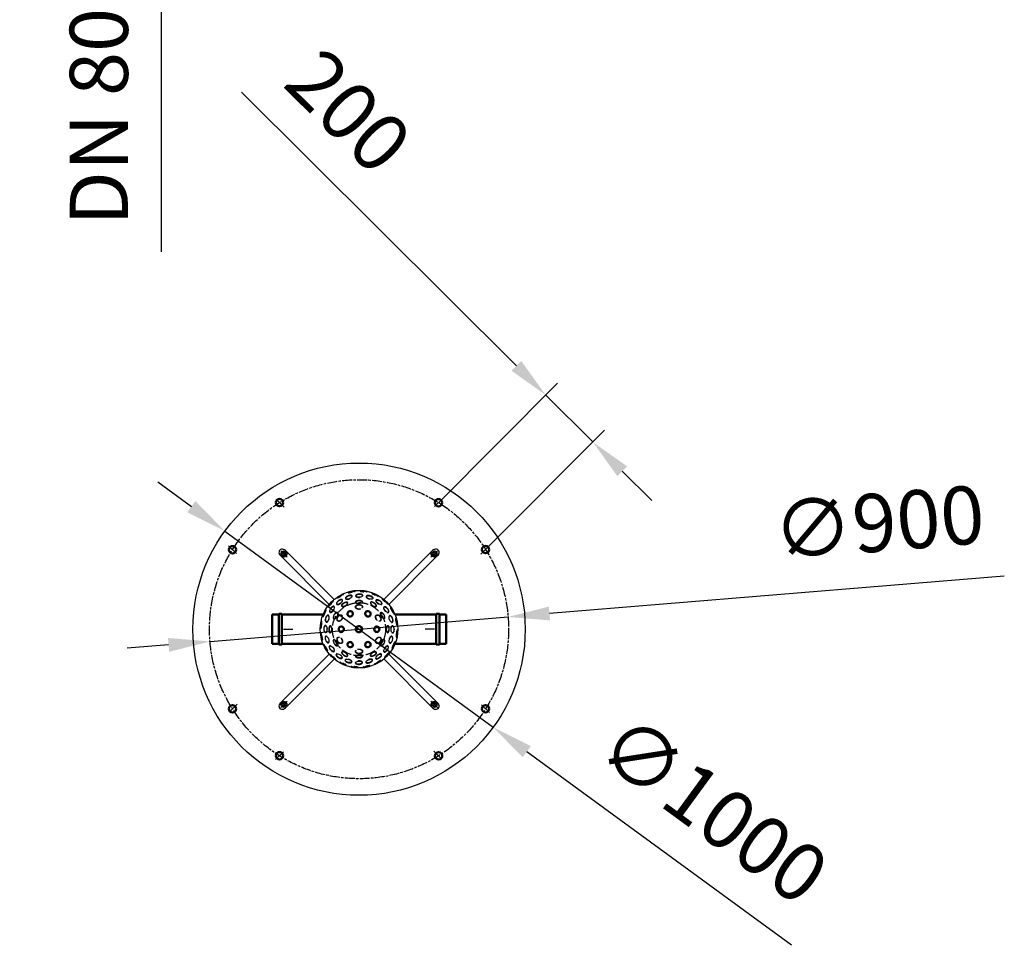
# Model space of a CAD drawing. Units: millimetres. Extents: x -5814 to -879, y -1080 to 4744.
# Drawn here: x -3842 to -879, y -1080 to 1705 of the extents above; entities that cross this region are included whole.
import ezdxf

# ---------------------------------------------------------------- set-up
doc = ezdxf.new("R2010")
doc.units = ezdxf.units.MM
doc.header["$LTSCALE"] = 5
for name, pattern in [('AM_ISO02W050', [7.5, 6, -1.5]), ('AM_ISO08W050', [18, 12, -1.5, 3, -1.5]), ('AM_ISO08W050x2', [9, 6, -0.75, 1.5, -0.75])]:
    doc.linetypes.add(name, pattern=pattern)
doc.layers.get('0').update_dxf_attribs({"linetype": 'CONTINUOUS'})
doc.layers.get('Defpoints').update_dxf_attribs({"linetype": 'CONTINUOUS'})
doc.layers.add('60', color=7, linetype='CONTINUOUS')
for name, color, linetype, lineweight in [('AM_0', 7, 'CONTINUOUS', 50), ('AM_2 ( Kontur 0.25)', 5, 'CONTINUOUS', 25), ('AM_3 ( Verdeckt )', 6, 'AM_ISO02W050', 25), ('AM_5 ( Bemassung)', 3, 'CONTINUOUS', 25), ('AM_7 (Mittellinie)', 4, 'AM_ISO08W050', 25)]:
    doc.layers.add(name, color=color, linetype=linetype, lineweight=lineweight)
doc.styles.get("Standard").update_dxf_attribs({"font": 'arial.ttf'})
doc.dimstyles.new('BENUTZERDEFINIERTE NORM$0', dxfattribs={"dimtxt": 3.5, "dimasz": 2.5, "dimexe": 1, "dimexo": 0, "dimgap": 1.5, "dimtad": 1, "dimdsep": 46, "dimtxsty": 'Standard', "dimcen": 0, "dimclrd": 256, "dimclre": 256, "dimclrt": 6, "dimadec": 0, "dimazin": 2, "dimtp": 0.1, "dimtm": 0.1, "dimtfac": 0.71, "dimtmove": 0, "dimatfit": 3, "dimfxl": 1, "dimlwd": -1, "dimlwe": -1, "dimarcsym": 0})
doc.dimstyles.new('BENUTZERDEFINIERTE NORM$3', dxfattribs={"dimtxt": 3.5, "dimasz": 2.5, "dimexe": 1, "dimexo": 0, "dimgap": 1.5, "dimtad": 1, "dimtoh": 1, "dimdsep": 46, "dimtxsty": 'Standard', "dimcen": 0, "dimclrd": 256, "dimclre": 256, "dimclrt": 6, "dimadec": 0, "dimazin": 2, "dimtp": 0.1, "dimtm": 0.1, "dimtfac": 0.71, "dimtofl": 0, "dimtmove": 0, "dimatfit": 0, "dimfxl": 1, "dimlwd": -1, "dimlwe": -1, "dimarcsym": 0})

# ---------------------------------------------------------------- blocks, each defined once
blk = doc.blocks.new('*D1')
at = {"layer": 'AM_5 ( Bemassung)', "transparency": 16777216}
for p, q in [((-2347.8, 663.8), (-3174.9, 1487.7)), ((-2581.9, 251.7), (-2224, 611.1)), ((-2117.6, 434.5), (-2259.3, 575.6)), ((-2440.2, 110.6), (-2082.3, 469.9)), ((-2029, 346.3), (-1940.5, 258.1))]:
    blk.add_line(p, q, dxfattribs=at)
for points in [[(-2333.1, 678.6), (-2362.6, 649.1), (-2259.3, 575.6)], [(-2014.3, 361), (-2043.7, 331.5), (-2117.6, 434.5)]]:
    blk.add_solid(points, dxfattribs=at)
at = {"layer": 'Defpoints', "color": 0, "transparency": 16777216}
for p in [(-2117.6, 434.5), (-2581.9, 251.7), (-2440.2, 110.6)]:
    blk.add_point(p, dxfattribs=at)
at = {"layer": 'AM_5 ( Bemassung)', "color": 6, "transparency": 16777216, "insert": (-2868, 1413.9), "char_height": 175, "attachment_point": 5, "rotation": 315.1129}
blk.add_mtext('200', dxfattribs=at)
blk = doc.blocks.new('*U13')
for p, q in [((-149.9, -135.5), (-3.1, 11.3)), ((-134.9, -150.6), (12, -3.7))]:
    blk.add_line(p, q)
blk.add_ellipse((4.5, 3.8), major_axis=(9.19, 9.19), ratio=0.819152, start_param=4.712389, end_param=7.853982)
at = {"layer": 'AM_0'}
for centre, radius in [((14.7, 155.4), 11), ((2.9, 2.2), 6), ((156.4, 14.3), 11)]:
    blk.add_circle(centre, radius, dxfattribs=at)
at = {"layer": 'AM_3 ( Verdeckt )', "extrusion": (0, 0, -1)}
blk.add_ellipse((4.5, 3.8), major_axis=(-9.19, -9.19), ratio=0.819152, start_param=4.712389, end_param=7.853982, dxfattribs=at)
at = {"layer": 'AM_7 (Mittellinie)'}
for p, q in [((26.4, 167.1), (3, 143.7)), ((11.2, 10.5), (-8.1, -8.8)), ((166.4, 24.3), (142.2, 0.1))]:
    blk.add_line(p, q, dxfattribs=at)
blk = doc.blocks.new('*U14')
at = {"layer": '60', "color": 0, "linetype": 'ByBlock', "lineweight": -2, "transparency": 16777216}
for p, rotation in [((-3046.4, -3151.1), 90), ((-3045.7, -3601), 180), ((-2595.9, -3600.3), 270)]:
    blk.add_blockref('*U13', p, dxfattribs=dict(at, rotation=rotation))
blk.add_blockref('*U13', (-2596.6, -3150.4), dxfattribs=at)
blk = doc.blocks.new('*U15')
for centre, major_axis, ratio in [((2.3, 13.1), (-5, 8.66), 0.064982), ((-1.8, -12.3), (-3.5, 9.37), 0.451624)]:
    blk.add_ellipse(centre, major_axis=major_axis, ratio=ratio)
at = {"layer": 'AM_2 ( Kontur 0.25)'}
for points, knots in [([(6, 4.8), (6, 4.7), (6.1, 4.6), (6.3, 4.4), (6.4, 4.3), (6.5, 4.1), (6.6, 4), (6.7, 3.9), (6.8, 3.9), (6.9, 3.8), (7, 3.8), (7.1, 3.8), (7.2, 3.7), (7.4, 3.7), (7.5, 3.8), (7.8, 3.9), (7.8, 4), (8, 4.2), (8, 4.2), (8, 4.4), (8, 4.4), (8, 4.6), (8, 4.7), (8, 4.8), (8, 4.9), (7.9, 5.1), (7.9, 5.2), (7.8, 5.5), (7.7, 5.7), (7.4, 6.4), (7.1, 7), (6.4, 8.4), (6, 9.2), (5.1, 10.9), (4.6, 11.8), (3.2, 14.2), (2.3, 15.8), (0.8, 18.2), (0.2, 19.1), (-0.7, 20.5), (-1, 20.9), (-1.5, 21.5), (-1.6, 21.7), (-1.8, 22), (-1.9, 22.1), (-2, 22.2), (-2.1, 22.3), (-2.2, 22.3), (-2.3, 22.4), (-2.4, 22.4), (-2.5, 22.5), (-2.7, 22.5), (-2.8, 22.5), (-2.9, 22.4), (-3, 22.4), (-3, 22.4), (-3.2, 22.3), (-3.2, 22.2), (-3.3, 22.1), (-3.4, 22), (-3.4, 21.9), (-3.4, 21.8), (-3.4, 21.7), (-3.4, 21.6), (-3.4, 21.5), (-3.4, 21.4), (-3.4, 21.2), (-3.3, 21.1), (-3.2, 20.8), (-3.1, 20.6), (-2.9, 20), (-2.6, 19.4), (-2, 18.2), (-1.6, 17.5), (-0.5, 15.3), (0.5, 13.6), (1.5, 11.8), (1.6, 11.6), (1.7, 11.4)], [2.676176, 2.676176, 2.676176, 2.676176, 2.742944, 2.742944, 2.87173, 2.87173, 2.967779, 2.967779, 3.028898, 3.028898, 3.075056, 3.075056, 3.108309, 3.108309, 3.141562, 3.141562, 3.174815, 3.174815, 3.208067, 3.208067, 3.24132, 3.24132, 3.30716, 3.30716, 3.372999, 3.372999, 3.507186, 3.507186, 3.641374, 3.641374, 3.957622, 3.957622, 4.27387, 4.27387, 4.590119, 4.590119, 5.113175, 5.113175, 5.5054, 5.5054, 5.794411, 5.794411, 5.956711, 5.956711, 6.071894, 6.071894, 6.143933, 6.143933, 6.197161, 6.197161, 6.235621, 6.235621, 6.26522, 6.26522, 6.283185, 6.283185, 6.283185, 6.313993, 6.313993, 6.3448, 6.3448, 6.375607, 6.375607, 6.438531, 6.438531, 6.501456, 6.501456, 6.627573, 6.627573, 6.753691, 6.753691, 7.050049, 7.050049, 7.346407, 7.346407, 7.906571, 7.906571, 7.973513, 7.973513, 7.973513, 7.973513]), ([(-0.5, -22.2), (-0.1, -22.3), (0.3, -22.4), (1.2, -22.5), (1.6, -22.4), (2.5, -22.1), (2.8, -21.8), (3.4, -21.1), (3.7, -20.7), (4.1, -19.7), (4.2, -19.2), (4.4, -17.5), (4.4, -16.3), (4.1, -13.7), (3.7, -12.3), (2.8, -9.6), (2.2, -8.2), (0.8, -5.9), (0, -4.8), (-1.6, -3.2), (-2.4, -2.6), (-3.7, -2.1), (-4.2, -2), (-4.9, -2.1), (-5.2, -2.1), (-5.5, -2.2), (-5.9, -2.4), (-6.2, -2.6), (-6.7, -3.1), (-7, -3.4), (-7.4, -4), (-7.5, -4.4), (-7.9, -5.8), (-8, -7), (-7.9, -9.7), (-7.6, -11.1), (-6.9, -13.6), (-6.5, -14.6), (-6, -15.6)], [2.744879, 2.744879, 2.744879, 2.744879, 2.93908, 2.93908, 3.160517, 3.160517, 3.381953, 3.381953, 3.60339, 3.60339, 3.824827, 3.824827, 4.243061, 4.243061, 4.661295, 4.661295, 5.079529, 5.079529, 5.497764, 5.497764, 5.915998, 5.915998, 6.131087, 6.131087, 6.283185, 6.283185, 6.283185, 6.463132, 6.463132, 6.643079, 6.643079, 6.823026, 6.823026, 7.258587, 7.258587, 7.694147, 7.694147, 8.014211, 8.014211, 8.014211, 8.014211])]:
    blk.add_open_spline(points, degree=3, knots=knots, dxfattribs=at)
blk = doc.blocks.new('*U16')
at = {"layer": '60', "color": 0, "linetype": 'ByBlock', "lineweight": -2, "transparency": 16777216}
for p, rotation in [((-2831.7, -3269.5), 71.99999999999994), ((-2798.3, -3271.4), 53.99999999999994), ((-2892.1, -3296), 107.9999999999999), ((-2864, -3277.9), 89.99999999999993), ((-2767.2, -3283.6), 35.99999999999996), ((-2741.4, -3304.8), 17.99999999999999), ((-2913.3, -3321.8), 125.9999999999999), ((-2925.4, -3352.9), 143.9999999999999), ((-2714.9, -3365.2), 341.9999999999998), ((-2927.4, -3386.3), 161.9999999999999), ((-2716.9, -3398.5), 323.9999999999997), ((-2918.9, -3418.6), 180), ((-2900.9, -3446.7), 197.9999999999998), ((-2729, -3429.6), 305.9999999999998), ((-2875.1, -3467.8), 215.9999999999999), ((-2844, -3480), 233.9999999999998), ((-2778.3, -3473.5), 269.9999999999998), ((-2750.2, -3455.5), 287.9999999999998), ((-2810.6, -3481.9), 251.9999999999998)]:
    blk.add_blockref('*U15', p, dxfattribs=dict(at, rotation=rotation))
blk.add_blockref('*U15', (-2723.4, -3332.9), dxfattribs=at)
blk = doc.blocks.new('*D17')
at = {"layer": 'AM_5 ( Bemassung)', "transparency": 16777216}
for p, q in [((-879.4, 31), (-2248.1, -81.7)), ((-3269.6, -165.9), (-2372.7, -92)), ((-3394.2, -176.1), (-3518.8, -186.4))]:
    blk.add_line(p, q, dxfattribs=at)
for points in [[(-2249.8, -61), (-2246.4, -102.5), (-2372.7, -92)], [(-3395.9, -155.4), (-3392.5, -196.9), (-3269.6, -165.9)]]:
    blk.add_solid(points, dxfattribs=at)
at = {"layer": 'Defpoints', "color": 0, "transparency": 16777216}
for p in [(-2372.7, -92), (-3269.6, -165.9)]:
    blk.add_point(p, dxfattribs=at)
at = {"layer": 'AM_5 ( Bemassung)', "color": 6, "transparency": 16777216, "insert": (-1255.3, 169.9), "char_height": 175, "attachment_point": 5, "rotation": 4.7087}
blk.add_mtext('∅900', dxfattribs=at)
blk = doc.blocks.new('*D18')
at = {"layer": 'AM_5 ( Bemassung)', "transparency": 16777216}
for p, q in [((-3325.8, 239.8), (-3426.7, 313.6)), ((-3224.8, 166.1), (-2417.5, -424)), ((-1519.3, -1080.3), (-2316.5, -497.7))]:
    blk.add_line(p, q, dxfattribs=at)
for points in [[(-3313.5, 256.7), (-3338.1, 223), (-3224.8, 166.1)], [(-2304.3, -480.9), (-2328.8, -514.5), (-2417.5, -424)]]:
    blk.add_solid(points, dxfattribs=at)
at = {"layer": 'Defpoints', "color": 0, "transparency": 16777216}
for p in [(-3224.8, 166.1), (-2417.5, -424)]:
    blk.add_point(p, dxfattribs=at)
at = {"layer": 'AM_5 ( Bemassung)', "color": 6, "transparency": 16777216, "insert": (-1767.6, -689.2), "char_height": 175, "attachment_point": 5, "rotation": 323.8402}
blk.add_mtext('∅1000', dxfattribs=at)
blk = doc.blocks.new('*U19')
at = {"layer": 'AM_0'}
for p, q in [((-95.7, -44.4), (-95.7, 44.5)), ((-95.7, 44.5), (-75.7, 44.5)), ((-75.7, 46.4), (-75.7, -46.4)), ((-65.7, 46.4), (-75.7, 46.4)), ((-65.7, -46.4), (-65.7, 46.4)), ((-65.7, 44.5), (58.2, 44.5)), ((-75.7, -44.4), (-95.7, -44.4)), ((-65.7, -46.4), (-75.7, -46.4)), ((58.2, -44.4), (-65.7, -44.4))]:
    blk.add_line(p, q, dxfattribs=at)
at = {"layer": 'AM_7 (Mittellinie)'}
blk.add_line((-60.7, 0), (-33.3, 0), dxfattribs=at)
blk = doc.blocks.new('*U20')
at = {"layer": '60', "color": 0, "linetype": 'ByBlock', "lineweight": -2, "transparency": 16777216}
blk.add_blockref('*U19', (-2987.3, -4017.1), dxfattribs=at)
at = {"layer": '60', "color": 0, "linetype": 'ByBlock', "lineweight": -2, "transparency": 16777216, "rotation": 180}
blk.add_blockref('*U19', (-2655, -4017), dxfattribs=at)
blk = doc.blocks.new('*D21')
at = {"layer": 'AM_5 ( Bemassung)', "transparency": 16777216}
for p, q in [((-3417, 2283.2), (-3417, 2408.2)), ((-3106, 2158.2), (-3467, 2158.2)), ((-3417, 2158.2), (-3417, 2069.3)), ((-3106, 2069.3), (-3467, 2069.3)), ((-3417, 1944.3), (-3417, 1006.9))]:
    blk.add_line(p, q, dxfattribs=at)
for points in [[(-3437.8, 2283.2), (-3396.2, 2283.2), (-3417, 2158.2)], [(-3437.8, 1944.3), (-3396.2, 1944.3), (-3417, 2069.3)]]:
    blk.add_solid(points, dxfattribs=at)
at = {"layer": 'Defpoints', "color": 0, "transparency": 16777216}
for p in [(-3417, 2158.2), (-3106, 2158.2), (-3106, 2069.3)]:
    blk.add_point(p, dxfattribs=at)
at = {"layer": 'AM_5 ( Bemassung)', "color": 6, "transparency": 16777216, "insert": (-3581.4, 1413.1), "char_height": 175, "attachment_point": 5, "rotation": 90}
blk.add_mtext('DN 80', dxfattribs=at)

msp = doc.modelspace()

# ---------------------------------------------------------------- linework, layer by layer
for centre, major_axis in [((-2821.155, -47.564), (-10, 0)), ((-2891.623, -88.249), (-5, -8.66)), ((-2750.686, -88.249), (-5, 8.66)), ((-2891.623, -169.619), (5, -8.66)), ((-2750.686, -169.619), (5, 8.66)), ((-2821.155, -210.304), (10, 0))]:
    msp.add_ellipse(centre, major_axis=major_axis, ratio=0.4516244)
at = {"layer": '60'}
for radius in [500, 116.736]:
    msp.add_circle((-2821.155, -128.934), radius, dxfattribs=at)
at = {"layer": 'AM_0'}
for centre, radius, start, end in [((-2847.545, -83.226), 8.484, 35.21463, 204.78537), ((-2848.212, -82.07), 8.458, 212.978446, 22.337798), ((-2848.212, -82.07), 8.458, 303.825691, 312.624055), ((-2848.212, -82.07), 8.458, 15.065122, 27.021554), ((-2794.098, -82.07), 8.458, 152.978446, 322.337798), ((-2794.765, -83.226), 8.484, 335.21463, 144.78537), ((-2794.098, -82.07), 8.458, 315.065122, 327.021554), ((-2794.098, -82.07), 8.458, 243.825691, 252.624055), ((-2873.934, -128.934), 8.484, 95.21463, 264.78537), ((-2875.269, -128.934), 8.458, 75.065122, 87.021554), ((-2875.269, -128.934), 8.458, 272.978446, 82.337798), ((-2875.269, -128.934), 8.458, 3.825691, 12.624055), ((-2821.155, -128.934), 9.312, 253.344725, 189.48237), ((-2821.155, -128.934), 9.311, 189.48237, 253.344725), ((-2767.041, -128.934), 8.458, 92.978446, 262.337798), ((-2767.041, -128.934), 8.458, 183.825691, 192.624055), ((-2767.041, -128.934), 8.458, 255.065122, 267.021554), ((-2768.376, -128.934), 8.484, 275.21463, 84.78537), ((-2847.545, -174.642), 8.484, 155.21463, 324.78537), ((-2848.212, -175.798), 8.458, 135.065122, 147.021554), ((-2848.212, -175.798), 8.458, 332.978446, 142.337798), ((-2848.212, -175.798), 8.458, 63.825691, 72.624055), ((-2794.098, -175.798), 8.458, 32.978446, 202.337798), ((-2794.765, -174.642), 8.484, 215.21463, 24.78537), ((-2794.098, -175.798), 8.458, 123.825691, 132.624055), ((-2794.098, -175.798), 8.458, 195.065122, 207.021554)]:
    msp.add_arc(centre, radius, start, end, dxfattribs=at)
at = {"layer": 'AM_2 ( Kontur 0.25)'}
for centre, radius, start, end in [((-2847.545, -83.226), 9.354, 105.324857, 204.78537), ((-2848.212, -82.07), 9.328, 212.978446, 317.048566), ((-2848.212, -82.07), 9.328, 303.825691, 27.021554), ((-2847.545, -83.226), 9.354, 35.21463, 43.87349), ((-2794.098, -82.07), 9.328, 152.978446, 257.048566), ((-2794.765, -83.226), 9.354, 45.324857, 144.78537), ((-2794.098, -82.07), 9.328, 243.825691, 327.021554), ((-2794.765, -83.226), 9.354, 335.21463, 343.87349), ((-2821.155, -128.934), 10.477, 346.829646, 280.878408), ((-2873.934, -128.934), 9.354, 165.324857, 264.78537), ((-2873.934, -128.934), 9.354, 95.21463, 103.87349), ((-2875.269, -128.934), 9.328, 3.825691, 87.021554), ((-2875.269, -128.934), 9.328, 272.978446, 17.048566), ((-2767.041, -128.934), 9.328, 92.978446, 197.048566), ((-2767.041, -128.934), 9.328, 183.825691, 267.021554), ((-2768.376, -128.934), 9.354, 345.324857, 84.78537), ((-2768.376, -128.934), 9.354, 275.21463, 283.87349), ((-2847.545, -174.642), 9.354, 155.21463, 163.87349), ((-2848.212, -175.798), 9.328, 63.825691, 147.021554), ((-2848.212, -175.798), 9.328, 332.978446, 77.048566), ((-2794.098, -175.798), 9.328, 123.825691, 207.021554), ((-2794.098, -175.798), 9.328, 32.978446, 137.048566), ((-2794.765, -174.642), 9.354, 285.324857, 24.78537), ((-2847.545, -174.642), 9.354, 225.324857, 324.78537), ((-2794.765, -174.642), 9.354, 215.21463, 223.87349)]:
    msp.add_arc(centre, radius, start, end, dxfattribs=at)
for centre, major_axis in [((-2864.501, -53.857), (9.408, 4.661)), ((-2779.877, -57.439), (8.74, -5.817)), ((-2777.809, -53.857), (8.74, -5.817)), ((-2907.847, -128.934), (0.668, 10.477)), ((-2734.463, -128.934), (-0.668, -10.477)), ((-2864.501, -204.011), (-8.74, 5.817)), ((-2777.809, -204.011), (-9.408, -4.661))]:
    msp.add_ellipse(centre, major_axis=major_axis, ratio=0.51434716, start_param=5.92778946, end_param=6.28318531, dxfattribs=at)
for points in [[(-2811.418, -49.785), (-2811.125, -49.469), (-2810.888, -49.127), (-2810.533, -48.345), (-2810.439, -47.897), (-2810.476, -47.002), (-2810.607, -46.561), (-2811.048, -45.749), (-2811.355, -45.375), (-2812.109, -44.692), (-2812.555, -44.381), (-2814.014, -43.571), (-2815.181, -43.15), (-2817.77, -42.557), (-2819.192, -42.387), (-2822.065, -42.321), (-2823.515, -42.425), (-2826.214, -42.893), (-2827.461, -43.257), (-2829.566, -44.208), (-2830.428, -44.792), (-2831.327, -45.847), (-2831.561, -46.238), (-2831.802, -46.949), (-2831.855, -47.256), (-2831.855, -47.564), (-2831.855, -47.928), (-2831.781, -48.291), (-2831.505, -48.977), (-2831.303, -49.301), (-2830.801, -49.904), (-2830.499, -50.184), (-2829.319, -51.073), (-2828.229, -51.587), (-2825.707, -52.358), (-2824.277, -52.613), (-2821.71, -52.8), (-2820.596, -52.799), (-2819.509, -52.72)], [(-2884.832, -80.927), (-2884.959, -80.515), (-2885.136, -80.139), (-2885.635, -79.441), (-2885.977, -79.135), (-2886.771, -78.72), (-2887.218, -78.613), (-2888.142, -78.588), (-2888.619, -78.668), (-2889.588, -78.978), (-2890.08, -79.21), (-2891.511, -80.068), (-2892.459, -80.869), (-2894.267, -82.815), (-2895.125, -83.96), (-2896.619, -86.415), (-2897.254, -87.723), (-2898.198, -90.295), (-2898.507, -91.557), (-2898.736, -93.855), (-2898.661, -94.893), (-2898.196, -96.2), (-2897.975, -96.598), (-2897.479, -97.163), (-2897.24, -97.362), (-2896.973, -97.515), (-2896.658, -97.697), (-2896.307, -97.815), (-2895.575, -97.918), (-2895.194, -97.906), (-2894.42, -97.773), (-2894.026, -97.651), (-2892.666, -97.074), (-2891.676, -96.386), (-2889.748, -94.589), (-2888.812, -93.478), (-2887.366, -91.347), (-2886.81, -90.383), (-2886.335, -89.401)], [(-2747.742, -97.792), (-2747.321, -97.888), (-2746.907, -97.922), (-2746.052, -97.839), (-2745.616, -97.696), (-2744.86, -97.216), (-2744.544, -96.882), (-2744.061, -96.095), (-2743.891, -95.641), (-2743.676, -94.647), (-2743.63, -94.105), (-2743.658, -92.437), (-2743.877, -91.216), (-2744.658, -88.677), (-2745.221, -87.361), (-2746.6, -84.84), (-2747.415, -83.636), (-2749.171, -81.533), (-2750.11, -80.634), (-2751.986, -79.286), (-2752.922, -78.832), (-2754.286, -78.582), (-2754.741, -78.574), (-2755.478, -78.721), (-2755.77, -78.829), (-2756.036, -78.982), (-2756.352, -79.164), (-2756.629, -79.41), (-2757.085, -79.992), (-2757.265, -80.329), (-2757.536, -81.066), (-2757.628, -81.467), (-2757.808, -82.933), (-2757.707, -84.134), (-2757.115, -86.703), (-2756.62, -88.069), (-2755.498, -90.387), (-2754.941, -91.351), (-2754.329, -92.253)], [(-2894.568, -160.076), (-2894.989, -159.98), (-2895.403, -159.946), (-2896.258, -160.029), (-2896.694, -160.172), (-2897.45, -160.652), (-2897.766, -160.985), (-2898.249, -161.773), (-2898.419, -162.227), (-2898.634, -163.221), (-2898.68, -163.763), (-2898.652, -165.431), (-2898.433, -166.652), (-2897.652, -169.191), (-2897.089, -170.507), (-2895.71, -173.028), (-2894.894, -174.232), (-2893.139, -176.335), (-2892.2, -177.234), (-2890.324, -178.582), (-2889.388, -179.035), (-2888.024, -179.286), (-2887.569, -179.294), (-2886.832, -179.147), (-2886.54, -179.039), (-2886.273, -178.885), (-2885.958, -178.704), (-2885.681, -178.458), (-2885.225, -177.876), (-2885.045, -177.539), (-2884.774, -176.802), (-2884.682, -176.401), (-2884.502, -174.935), (-2884.603, -173.734), (-2885.195, -171.165), (-2885.69, -169.799), (-2886.812, -167.481), (-2887.369, -166.517), (-2887.981, -165.615)], [(-2757.478, -176.941), (-2757.351, -177.353), (-2757.174, -177.729), (-2756.674, -178.427), (-2756.333, -178.733), (-2755.539, -179.148), (-2755.092, -179.255), (-2754.168, -179.28), (-2753.691, -179.2), (-2752.722, -178.89), (-2752.23, -178.658), (-2750.799, -177.799), (-2749.851, -176.999), (-2748.043, -175.053), (-2747.185, -173.908), (-2745.691, -171.453), (-2745.056, -170.145), (-2744.112, -167.573), (-2743.803, -166.311), (-2743.574, -164.012), (-2743.649, -162.975), (-2744.114, -161.668), (-2744.335, -161.27), (-2744.83, -160.705), (-2745.07, -160.506), (-2745.336, -160.353), (-2745.652, -160.171), (-2746.003, -160.053), (-2746.735, -159.949), (-2747.116, -159.962), (-2747.89, -160.095), (-2748.284, -160.217), (-2749.643, -160.794), (-2750.633, -161.482), (-2752.562, -163.279), (-2753.498, -164.39), (-2754.944, -166.521), (-2755.5, -167.485), (-2755.975, -168.467)], [(-2830.892, -208.083), (-2831.185, -208.399), (-2831.422, -208.741), (-2831.777, -209.522), (-2831.871, -209.971), (-2831.834, -210.866), (-2831.703, -211.307), (-2831.262, -212.119), (-2830.954, -212.493), (-2830.201, -213.176), (-2829.755, -213.487), (-2828.296, -214.297), (-2827.129, -214.718), (-2824.539, -215.311), (-2823.118, -215.481), (-2820.245, -215.547), (-2818.795, -215.443), (-2816.096, -214.975), (-2814.848, -214.611), (-2812.743, -213.66), (-2811.882, -213.076), (-2810.983, -212.021), (-2810.749, -211.63), (-2810.508, -210.919), (-2810.455, -210.612), (-2810.455, -210.304), (-2810.455, -209.94), (-2810.529, -209.577), (-2810.805, -208.891), (-2811.006, -208.567), (-2811.509, -207.964), (-2811.811, -207.684), (-2812.99, -206.795), (-2814.081, -206.281), (-2816.602, -205.51), (-2818.032, -205.255), (-2820.6, -205.068), (-2821.714, -205.069), (-2822.801, -205.148)]]:
    msp.add_open_spline(points, degree=3, knots=[2.74487884, 2.74487884, 2.74487884, 2.74487884, 2.93908041, 2.93908041, 3.16051695, 3.16051695, 3.3819535, 3.3819535, 3.60339004, 3.60339004, 3.82482658, 3.82482658, 4.24306088, 4.24306088, 4.66129517, 4.66129517, 5.07952946, 5.07952946, 5.49776375, 5.49776375, 5.91599805, 5.91599805, 6.13108691, 6.13108691, 6.28318531, 6.28318531, 6.28318531, 6.46313227, 6.46313227, 6.64307924, 6.64307924, 6.82302621, 6.82302621, 7.2585868, 7.2585868, 7.69414739, 7.69414739, 8.01421062, 8.01421062, 8.01421062, 8.01421062], dxfattribs=at)
at = {"layer": 'AM_3 ( Verdeckt )'}
msp.add_circle((-2821.155, -128.934), 80, dxfattribs=at)
for centre, major_axis, ratio, start_param, end_param in [((-2864.501, -53.857), (9.408, 4.661), 0.41909769, 0, 3.22155204), ((-2864.501, -53.857), (9.408, 4.661), 0.51434716, 3.2071123, 4.85930482), ((-2777.809, -53.857), (8.74, -5.817), 0.51434716, 3.2071123, 4.85930482), ((-2777.809, -53.857), (8.74, -5.817), 0.41909769, 0, 3.22155204), ((-2907.847, -128.934), (0.668, 10.477), 0.41909769, 0, 3.22155204), ((-2734.463, -128.934), (-0.668, -10.477), 0.51434716, 3.2071123, 4.85930482), ((-2734.463, -128.934), (-0.668, -10.477), 0.41909769, 0, 3.22155204), ((-2907.847, -128.934), (0.668, 10.477), 0.51434716, 3.2071123, 4.85930482), ((-2864.501, -204.011), (-8.74, 5.817), 0.41909769, 0, 3.22155204), ((-2864.501, -204.011), (-8.74, 5.817), 0.51434716, 3.2071123, 4.85930482), ((-2777.809, -204.011), (-9.408, -4.661), 0.41909769, 0, 3.22155204), ((-2777.809, -204.011), (-9.408, -4.661), 0.51434716, 3.2071123, 4.85930482)]:
    msp.add_ellipse(centre, major_axis=major_axis, ratio=ratio, start_param=start_param, end_param=end_param, dxfattribs=at)
for centre, major_axis in [((-2821.155, -62.01), (-10, 0)), ((-2879.113, -95.472), (-5, -8.66)), ((-2763.197, -95.472), (-5, 8.66)), ((-2879.113, -162.396), (5, -8.66)), ((-2763.197, -162.396), (5, 8.66)), ((-2821.155, -195.858), (10, 0))]:
    msp.add_ellipse(centre, major_axis=major_axis, ratio=0.64710901, dxfattribs=at)
for points, knots in [([(-2855.765, -49.529), (-2855.835, -49.387), (-2855.935, -49.259), (-2856.23, -49.012), (-2856.425, -48.896), (-2856.924, -48.7), (-2857.227, -48.621), (-2858.265, -48.469), (-2859.135, -48.48), (-2861.084, -48.757), (-2862.162, -49.021), (-2864.372, -49.771), (-2865.503, -50.257), (-2867.66, -51.384), (-2868.687, -52.025), (-2870.496, -53.372), (-2871.278, -54.078), (-2872.385, -55.325), (-2872.765, -55.874), (-2873.196, -56.741), (-2873.303, -57.082), (-2873.374, -57.607), (-2873.36, -57.806), (-2873.276, -58.12), (-2873.215, -58.245), (-2873.125, -58.364)], [0, 0, 0, 0, 0.18159297, 0.18159297, 0.36318594, 0.36318594, 0.5447789, 0.5447789, 0.90369689, 0.90369689, 1.26261489, 1.26261489, 1.62153288, 1.62153288, 1.98045087, 1.98045087, 2.33936886, 2.33936886, 2.63686712, 2.63686712, 2.86586685, 2.86586685, 3.05703025, 3.05703025, 3.22155204, 3.22155204, 3.22155204, 3.22155204]), ([(-2873.107, -58.409), (-2872.932, -58.671), (-2872.69, -58.908), (-2872.043, -59.319), (-2871.637, -59.491), (-2870.679, -59.736), (-2870.127, -59.809), (-2868.571, -59.844), (-2867.489, -59.721), (-2865.231, -59.188), (-2864.056, -58.779), (-2861.789, -57.732), (-2860.697, -57.095), (-2858.755, -55.687), (-2857.907, -54.917), (-2856.575, -53.369), (-2856.095, -52.593), (-2855.636, -51.405), (-2855.547, -50.957), (-2855.539, -50.169), (-2855.616, -49.83), (-2855.765, -49.529)], [3.2071123, 3.2071123, 3.2071123, 3.2071123, 3.44385922, 3.44385922, 3.68060614, 3.68060614, 3.91735307, 3.91735307, 4.28822837, 4.28822837, 4.65910367, 4.65910367, 5.02997897, 5.02997897, 5.40085427, 5.40085427, 5.77172956, 5.77172956, 6.02766175, 6.02766175, 6.28318531, 6.28318531, 6.28318531, 6.28318531]), ([(-2831.855, -62.01), (-2831.855, -62.544), (-2831.767, -63.077), (-2831.273, -64.562), (-2830.657, -65.464), (-2828.987, -67.007), (-2827.933, -67.652), (-2825.549, -68.622), (-2824.218, -68.947), (-2821.473, -69.238), (-2820.059, -69.204), (-2817.351, -68.782), (-2816.058, -68.394), (-2813.781, -67.308), (-2812.797, -66.61), (-2811.444, -65.139), (-2810.993, -64.408), (-2810.464, -62.859), (-2810.389, -62.042), (-2810.641, -60.448), (-2810.964, -59.674), (-2811.94, -58.263), (-2812.591, -57.625), (-2814.141, -56.527), (-2815.04, -56.066), (-2817.368, -55.22), (-2818.869, -54.929), (-2821.92, -54.785), (-2823.467, -54.932), (-2826.338, -55.644), (-2827.66, -56.208), (-2829.845, -57.679), (-2830.71, -58.587), (-2831.643, -60.365), (-2831.855, -61.187), (-2831.855, -62.01)], [0, 0, 0, 0, 0.21192441, 0.21192441, 0.61075248, 0.61075248, 1.00958054, 1.00958054, 1.4084086, 1.4084086, 1.80723666, 1.80723666, 2.20606472, 2.20606472, 2.60489278, 2.60489278, 2.92407252, 2.92407252, 3.24325225, 3.24325225, 3.56243198, 3.56243198, 3.88161171, 3.88161171, 4.20079144, 4.20079144, 4.63959683, 4.63959683, 5.07840221, 5.07840221, 5.51720759, 5.51720759, 5.95601298, 5.95601298, 6.28318531, 6.28318531, 6.28318531, 6.28318531]), ([(-2786.054, -48.68), (-2786.194, -48.962), (-2786.278, -49.29), (-2786.31, -50.057), (-2786.257, -50.493), (-2785.99, -51.446), (-2785.777, -51.96), (-2785.03, -53.325), (-2784.382, -54.201), (-2782.792, -55.89), (-2781.85, -56.703), (-2779.81, -58.143), (-2778.711, -58.77), (-2776.521, -59.748), (-2775.43, -60.097), (-2773.424, -60.477), (-2772.512, -60.504), (-2771.254, -60.308), (-2770.821, -60.161), (-2770.135, -59.774), (-2769.879, -59.538), (-2769.693, -59.258)], [3.2071123, 3.2071123, 3.2071123, 3.2071123, 3.44385922, 3.44385922, 3.68060614, 3.68060614, 3.91735307, 3.91735307, 4.28822837, 4.28822837, 4.65910367, 4.65910367, 5.02997897, 5.02997897, 5.40085427, 5.40085427, 5.77172956, 5.77172956, 6.02766175, 6.02766175, 6.28318531, 6.28318531, 6.28318531, 6.28318531]), ([(-2769.693, -59.258), (-2769.606, -59.127), (-2769.544, -58.976), (-2769.478, -58.597), (-2769.475, -58.37), (-2769.555, -57.839), (-2769.638, -57.538), (-2770.025, -56.563), (-2770.47, -55.815), (-2771.684, -54.266), (-2772.452, -53.464), (-2774.207, -51.926), (-2775.193, -51.189), (-2777.247, -49.884), (-2778.316, -49.315), (-2780.387, -48.422), (-2781.389, -48.098), (-2783.023, -47.763), (-2783.688, -47.709), (-2784.655, -47.769), (-2785.003, -47.846), (-2785.493, -48.048), (-2785.659, -48.159), (-2785.889, -48.389), (-2785.967, -48.504), (-2786.025, -48.642)], [0, 0, 0, 0, 0.18159297, 0.18159297, 0.36318594, 0.36318594, 0.5447789, 0.5447789, 0.90369689, 0.90369689, 1.26261489, 1.26261489, 1.62153288, 1.62153288, 1.98045087, 1.98045087, 2.33936886, 2.33936886, 2.63686712, 2.63686712, 2.86586685, 2.86586685, 3.05703025, 3.05703025, 3.22155204, 3.22155204, 3.22155204, 3.22155204]), ([(-2884.463, -104.739), (-2884, -105.005), (-2883.495, -105.196), (-2881.962, -105.511), (-2880.873, -105.428), (-2878.701, -104.754), (-2877.616, -104.163), (-2875.583, -102.583), (-2874.637, -101.593), (-2873.012, -99.361), (-2872.334, -98.12), (-2871.346, -95.563), (-2871.036, -94.25), (-2870.838, -91.735), (-2870.95, -90.534), (-2871.548, -88.627), (-2871.955, -87.87), (-2873.032, -86.637), (-2873.703, -86.165), (-2875.209, -85.585), (-2876.041, -85.478), (-2877.75, -85.618), (-2878.628, -85.863), (-2880.354, -86.656), (-2881.203, -87.204), (-2883.099, -88.797), (-2884.102, -89.952), (-2885.752, -92.522), (-2886.398, -93.936), (-2887.217, -96.778), (-2887.39, -98.205), (-2887.209, -100.833), (-2886.855, -102.035), (-2885.781, -103.732), (-2885.176, -104.327), (-2884.463, -104.739)], [0, 0, 0, 0, 0.21192441, 0.21192441, 0.61075248, 0.61075248, 1.00958054, 1.00958054, 1.4084086, 1.4084086, 1.80723666, 1.80723666, 2.20606472, 2.20606472, 2.60489278, 2.60489278, 2.92407252, 2.92407252, 3.24325225, 3.24325225, 3.56243198, 3.56243198, 3.88161171, 3.88161171, 4.20079144, 4.20079144, 4.63959683, 4.63959683, 5.07840221, 5.07840221, 5.51720759, 5.51720759, 5.95601298, 5.95601298, 6.28318531, 6.28318531, 6.28318531, 6.28318531]), ([(-2768.547, -86.206), (-2769.009, -86.472), (-2769.427, -86.815), (-2770.466, -87.985), (-2770.939, -88.97), (-2771.441, -91.188), (-2771.472, -92.423), (-2771.12, -94.973), (-2770.736, -96.288), (-2769.616, -98.811), (-2768.879, -100.019), (-2767.16, -102.152), (-2766.177, -103.078), (-2764.098, -104.507), (-2763.002, -105.01), (-2761.052, -105.446), (-2760.192, -105.472), (-2758.586, -105.155), (-2757.842, -104.811), (-2756.587, -103.796), (-2756.078, -103.13), (-2755.345, -101.579), (-2755.117, -100.696), (-2754.941, -98.805), (-2754.992, -97.796), (-2755.423, -95.357), (-2755.922, -93.911), (-2757.323, -91.197), (-2758.224, -89.931), (-2760.276, -87.801), (-2761.425, -86.938), (-2763.791, -85.78), (-2765.01, -85.485), (-2767.017, -85.567), (-2767.834, -85.794), (-2768.547, -86.206)], [0, 0, 0, 0, 0.21192441, 0.21192441, 0.61075248, 0.61075248, 1.00958054, 1.00958054, 1.4084086, 1.4084086, 1.80723666, 1.80723666, 2.20606472, 2.20606472, 2.60489278, 2.60489278, 2.92407252, 2.92407252, 3.24325225, 3.24325225, 3.56243198, 3.56243198, 3.88161171, 3.88161171, 4.20079144, 4.20079144, 4.63959683, 4.63959683, 5.07840221, 5.07840221, 5.51720759, 5.51720759, 5.95601298, 5.95601298, 6.28318531, 6.28318531, 6.28318531, 6.28318531]), ([(-2907.227, -119.205), (-2907.384, -119.195), (-2907.546, -119.217), (-2907.907, -119.349), (-2908.105, -119.46), (-2908.525, -119.794), (-2908.744, -120.017), (-2909.395, -120.84), (-2909.82, -121.598), (-2910.555, -123.425), (-2910.865, -124.491), (-2911.32, -126.78), (-2911.465, -128.002), (-2911.568, -130.434), (-2911.526, -131.643), (-2911.264, -133.884), (-2911.044, -134.914), (-2910.517, -136.496), (-2910.232, -137.099), (-2909.696, -137.906), (-2909.455, -138.17), (-2909.035, -138.493), (-2908.856, -138.581), (-2908.542, -138.665), (-2908.403, -138.675), (-2908.255, -138.656)], [0, 0, 0, 0, 0.18159297, 0.18159297, 0.36318594, 0.36318594, 0.5447789, 0.5447789, 0.90369689, 0.90369689, 1.26261489, 1.26261489, 1.62153288, 1.62153288, 1.98045087, 1.98045087, 2.33936886, 2.33936886, 2.63686712, 2.63686712, 2.86586685, 2.86586685, 3.05703025, 3.05703025, 3.22155204, 3.22155204, 3.22155204, 3.22155204]), ([(-2908.207, -138.663), (-2907.893, -138.643), (-2907.567, -138.551), (-2906.887, -138.196), (-2906.535, -137.932), (-2905.844, -137.224), (-2905.505, -136.782), (-2904.696, -135.453), (-2904.262, -134.454), (-2903.594, -132.232), (-2903.361, -131.01), (-2903.134, -128.523), (-2903.14, -127.259), (-2903.389, -124.873), (-2903.632, -123.753), (-2904.306, -121.827), (-2904.738, -121.023), (-2905.537, -120.031), (-2905.881, -119.73), (-2906.559, -119.329), (-2906.892, -119.226), (-2907.227, -119.205)], [3.2071123, 3.2071123, 3.2071123, 3.2071123, 3.44385922, 3.44385922, 3.68060614, 3.68060614, 3.91735307, 3.91735307, 4.28822837, 4.28822837, 4.65910367, 4.65910367, 5.02997897, 5.02997897, 5.40085427, 5.40085427, 5.77172956, 5.77172956, 6.02766175, 6.02766175, 6.28318531, 6.28318531, 6.28318531, 6.28318531]), ([(-2734.103, -119.205), (-2734.417, -119.225), (-2734.743, -119.317), (-2735.423, -119.672), (-2735.774, -119.936), (-2736.466, -120.644), (-2736.805, -121.086), (-2737.613, -122.415), (-2738.048, -123.414), (-2738.715, -125.636), (-2738.949, -126.858), (-2739.176, -129.345), (-2739.17, -130.609), (-2738.921, -132.995), (-2738.678, -134.115), (-2738.004, -136.041), (-2737.572, -136.845), (-2736.773, -137.837), (-2736.429, -138.138), (-2735.751, -138.539), (-2735.418, -138.642), (-2735.083, -138.663)], [3.2071123, 3.2071123, 3.2071123, 3.2071123, 3.44385922, 3.44385922, 3.68060614, 3.68060614, 3.91735307, 3.91735307, 4.28822837, 4.28822837, 4.65910367, 4.65910367, 5.02997897, 5.02997897, 5.40085427, 5.40085427, 5.77172956, 5.77172956, 6.02766175, 6.02766175, 6.28318531, 6.28318531, 6.28318531, 6.28318531]), ([(-2735.083, -138.663), (-2734.925, -138.673), (-2734.764, -138.651), (-2734.403, -138.519), (-2734.204, -138.408), (-2733.785, -138.074), (-2733.566, -137.851), (-2732.915, -137.028), (-2732.49, -136.27), (-2731.755, -134.443), (-2731.445, -133.377), (-2730.99, -131.088), (-2730.845, -129.866), (-2730.742, -127.434), (-2730.784, -126.225), (-2731.045, -123.984), (-2731.266, -122.954), (-2731.793, -121.372), (-2732.078, -120.769), (-2732.613, -119.961), (-2732.855, -119.698), (-2733.274, -119.375), (-2733.454, -119.287), (-2733.767, -119.203), (-2733.906, -119.193), (-2734.055, -119.212)], [0, 0, 0, 0, 0.18159297, 0.18159297, 0.36318594, 0.36318594, 0.5447789, 0.5447789, 0.90369689, 0.90369689, 1.26261489, 1.26261489, 1.62153288, 1.62153288, 1.98045087, 1.98045087, 2.33936886, 2.33936886, 2.63686712, 2.63686712, 2.86586685, 2.86586685, 3.05703025, 3.05703025, 3.22155204, 3.22155204, 3.22155204, 3.22155204]), ([(-2873.763, -171.662), (-2873.3, -171.395), (-2872.883, -171.053), (-2871.844, -169.883), (-2871.371, -168.898), (-2870.869, -166.68), (-2870.837, -165.445), (-2871.19, -162.895), (-2871.574, -161.58), (-2872.694, -159.057), (-2873.431, -157.849), (-2875.15, -155.715), (-2876.133, -154.79), (-2878.212, -153.361), (-2879.308, -152.858), (-2881.258, -152.422), (-2882.117, -152.396), (-2883.724, -152.713), (-2884.468, -153.057), (-2885.723, -154.072), (-2886.231, -154.738), (-2886.965, -156.289), (-2887.192, -157.172), (-2887.369, -159.063), (-2887.318, -160.072), (-2886.886, -162.511), (-2886.388, -163.957), (-2884.987, -166.671), (-2884.086, -167.937), (-2882.034, -170.067), (-2880.885, -170.93), (-2878.519, -172.088), (-2877.3, -172.383), (-2875.293, -172.301), (-2874.476, -172.074), (-2873.763, -171.662)], [0, 0, 0, 0, 0.21192441, 0.21192441, 0.61075248, 0.61075248, 1.00958054, 1.00958054, 1.4084086, 1.4084086, 1.80723666, 1.80723666, 2.20606472, 2.20606472, 2.60489278, 2.60489278, 2.92407252, 2.92407252, 3.24325225, 3.24325225, 3.56243198, 3.56243198, 3.88161171, 3.88161171, 4.20079144, 4.20079144, 4.63959683, 4.63959683, 5.07840221, 5.07840221, 5.51720759, 5.51720759, 5.95601298, 5.95601298, 6.28318531, 6.28318531, 6.28318531, 6.28318531]), ([(-2757.847, -153.129), (-2758.309, -152.863), (-2758.815, -152.672), (-2760.348, -152.357), (-2761.437, -152.44), (-2763.609, -153.114), (-2764.694, -153.705), (-2766.727, -155.285), (-2767.673, -156.275), (-2769.298, -158.507), (-2769.976, -159.748), (-2770.964, -162.304), (-2771.274, -163.618), (-2771.472, -166.133), (-2771.36, -167.334), (-2770.762, -169.241), (-2770.355, -169.998), (-2769.278, -171.231), (-2768.607, -171.703), (-2767.101, -172.283), (-2766.269, -172.39), (-2764.56, -172.25), (-2763.682, -172.005), (-2761.955, -171.212), (-2761.107, -170.664), (-2759.21, -169.07), (-2758.208, -167.916), (-2756.558, -165.346), (-2755.912, -163.932), (-2755.093, -161.09), (-2754.92, -159.663), (-2755.101, -157.035), (-2755.455, -155.833), (-2756.529, -154.136), (-2757.134, -153.541), (-2757.847, -153.129)], [0, 0, 0, 0, 0.21192441, 0.21192441, 0.61075248, 0.61075248, 1.00958054, 1.00958054, 1.4084086, 1.4084086, 1.80723666, 1.80723666, 2.20606472, 2.20606472, 2.60489278, 2.60489278, 2.92407252, 2.92407252, 3.24325225, 3.24325225, 3.56243198, 3.56243198, 3.88161171, 3.88161171, 4.20079144, 4.20079144, 4.63959683, 4.63959683, 5.07840221, 5.07840221, 5.51720759, 5.51720759, 5.95601298, 5.95601298, 6.28318531, 6.28318531, 6.28318531, 6.28318531]), ([(-2872.616, -198.61), (-2872.704, -198.741), (-2872.765, -198.892), (-2872.832, -199.271), (-2872.835, -199.498), (-2872.755, -200.028), (-2872.672, -200.33), (-2872.285, -201.305), (-2871.84, -202.053), (-2870.626, -203.602), (-2869.858, -204.404), (-2868.103, -205.942), (-2867.117, -206.679), (-2865.063, -207.984), (-2863.994, -208.552), (-2861.923, -209.446), (-2860.921, -209.77), (-2859.287, -210.105), (-2858.622, -210.159), (-2857.655, -210.099), (-2857.307, -210.021), (-2856.817, -209.82), (-2856.651, -209.709), (-2856.421, -209.479), (-2856.343, -209.364), (-2856.285, -209.226)], [0, 0, 0, 0, 0.18159297, 0.18159297, 0.36318594, 0.36318594, 0.5447789, 0.5447789, 0.90369689, 0.90369689, 1.26261489, 1.26261489, 1.62153288, 1.62153288, 1.98045087, 1.98045087, 2.33936886, 2.33936886, 2.63686712, 2.63686712, 2.86586685, 2.86586685, 3.05703025, 3.05703025, 3.22155204, 3.22155204, 3.22155204, 3.22155204]), ([(-2856.256, -209.188), (-2856.116, -208.906), (-2856.032, -208.578), (-2856, -207.811), (-2856.053, -207.374), (-2856.32, -206.422), (-2856.533, -205.908), (-2857.28, -204.542), (-2857.928, -203.667), (-2859.518, -201.978), (-2860.46, -201.165), (-2862.5, -199.725), (-2863.598, -199.098), (-2865.788, -198.12), (-2866.88, -197.771), (-2868.885, -197.391), (-2869.798, -197.363), (-2871.056, -197.56), (-2871.489, -197.706), (-2872.175, -198.094), (-2872.43, -198.33), (-2872.616, -198.61)], [3.2071123, 3.2071123, 3.2071123, 3.2071123, 3.44385922, 3.44385922, 3.68060614, 3.68060614, 3.91735307, 3.91735307, 4.28822837, 4.28822837, 4.65910367, 4.65910367, 5.02997897, 5.02997897, 5.40085427, 5.40085427, 5.77172956, 5.77172956, 6.02766175, 6.02766175, 6.28318531, 6.28318531, 6.28318531, 6.28318531]), ([(-2810.455, -195.858), (-2810.455, -195.324), (-2810.543, -194.791), (-2811.037, -193.306), (-2811.653, -192.404), (-2813.323, -190.861), (-2814.377, -190.216), (-2816.761, -189.246), (-2818.092, -188.921), (-2820.837, -188.63), (-2822.251, -188.664), (-2824.959, -189.086), (-2826.252, -189.474), (-2828.529, -190.56), (-2829.513, -191.258), (-2830.865, -192.729), (-2831.317, -193.46), (-2831.846, -195.009), (-2831.92, -195.826), (-2831.669, -197.42), (-2831.346, -198.194), (-2830.37, -199.605), (-2829.719, -200.243), (-2828.169, -201.341), (-2827.27, -201.802), (-2824.942, -202.648), (-2823.44, -202.939), (-2820.39, -203.083), (-2818.843, -202.935), (-2815.972, -202.223), (-2814.65, -201.66), (-2812.464, -200.189), (-2811.6, -199.281), (-2810.667, -197.503), (-2810.455, -196.681), (-2810.455, -195.858)], [0, 0, 0, 0, 0.21192441, 0.21192441, 0.61075248, 0.61075248, 1.00958054, 1.00958054, 1.4084086, 1.4084086, 1.80723666, 1.80723666, 2.20606472, 2.20606472, 2.60489278, 2.60489278, 2.92407252, 2.92407252, 3.24325225, 3.24325225, 3.56243198, 3.56243198, 3.88161171, 3.88161171, 4.20079144, 4.20079144, 4.63959683, 4.63959683, 5.07840221, 5.07840221, 5.51720759, 5.51720759, 5.95601298, 5.95601298, 6.28318531, 6.28318531, 6.28318531, 6.28318531]), ([(-2769.203, -199.459), (-2769.378, -199.197), (-2769.62, -198.96), (-2770.267, -198.549), (-2770.673, -198.377), (-2771.631, -198.132), (-2772.183, -198.059), (-2773.739, -198.024), (-2774.821, -198.147), (-2777.079, -198.679), (-2778.254, -199.089), (-2780.521, -200.135), (-2781.613, -200.773), (-2783.555, -202.181), (-2784.403, -202.951), (-2785.734, -204.498), (-2786.215, -205.275), (-2786.674, -206.463), (-2786.763, -206.911), (-2786.771, -207.699), (-2786.694, -208.038), (-2786.545, -208.339)], [3.2071123, 3.2071123, 3.2071123, 3.2071123, 3.44385922, 3.44385922, 3.68060614, 3.68060614, 3.91735307, 3.91735307, 4.28822837, 4.28822837, 4.65910367, 4.65910367, 5.02997897, 5.02997897, 5.40085427, 5.40085427, 5.77172956, 5.77172956, 6.02766175, 6.02766175, 6.28318531, 6.28318531, 6.28318531, 6.28318531]), ([(-2786.545, -208.339), (-2786.474, -208.48), (-2786.374, -208.609), (-2786.08, -208.856), (-2785.884, -208.972), (-2785.385, -209.168), (-2785.083, -209.247), (-2784.045, -209.399), (-2783.175, -209.388), (-2781.226, -209.111), (-2780.147, -208.847), (-2777.938, -208.096), (-2776.807, -207.611), (-2774.65, -206.484), (-2773.623, -205.843), (-2771.814, -204.496), (-2771.032, -203.79), (-2769.925, -202.543), (-2769.545, -201.994), (-2769.114, -201.127), (-2769.007, -200.786), (-2768.936, -200.261), (-2768.95, -200.062), (-2769.034, -199.748), (-2769.095, -199.623), (-2769.185, -199.504)], [0, 0, 0, 0, 0.18159297, 0.18159297, 0.36318594, 0.36318594, 0.5447789, 0.5447789, 0.90369689, 0.90369689, 1.26261489, 1.26261489, 1.62153288, 1.62153288, 1.98045087, 1.98045087, 2.33936886, 2.33936886, 2.63686712, 2.63686712, 2.86586685, 2.86586685, 3.05703025, 3.05703025, 3.22155204, 3.22155204, 3.22155204, 3.22155204])]:
    msp.add_open_spline(points, degree=3, knots=knots, dxfattribs=at)
at = {"layer": 'AM_7 (Mittellinie)', "linetype": 'AM_ISO08W050x2'}
msp.add_circle((-2821.155, -128.934), 450, dxfattribs=at)

# ---------------------------------------------------------------- block references
at = {"layer": '60'}
for name, p in [('*U14', (0, 3246.782)), ('*U16', (0, 3246.782)), ('*U20', (0, 3888.13))]:
    msp.add_blockref(name, p, dxfattribs=at)

# ---------------------------------------------------------------- dimensions: what is measured, and where the dimension line sits
at = {"layer": 'AM_5 ( Bemassung)'}
dim = msp.add_linear_dim(base=(-3417.005, 2158.161), p1=(-3106.031, 2069.261), p2=(-3106.031, 2158.161), angle=90, text='DN 80', dimstyle='BENUTZERDEFINIERTE NORM$0', override={"dimscale": 50}, dxfattribs=at)
dim.commit()
dim.dimension.update_dxf_attribs({"geometry": '*D21', "text_midpoint": (-3417.005, 1413.062), "dimtype": 160})
dim = msp.add_linear_dim(base=(-2117.586, 434.488), p1=(-2581.902, 251.74), p2=(-2440.202, 110.597), angle=315.112886, dimstyle='BENUTZERDEFINIERTE NORM$0', override={"dimscale": 50}, dxfattribs=at)
dim.commit()
dim.dimension.update_dxf_attribs({"geometry": '*D1', "text_midpoint": (-2983.964, 1297.459), "dimtype": 161})
dim = msp.add_diameter_dim_2p(p1=(-3269.636, -165.874), p2=(-2372.674, -91.993), dimstyle='BENUTZERDEFINIERTE NORM$3', override={"dimscale": 50, "dimtoh": 0, "dimtofl": 1, "dimatfit": 3}, dxfattribs=at)
dim.commit()
dim.dimension.update_dxf_attribs({"geometry": '*D17', "text_midpoint": (-1241.386, 1.188), "dimtype": 163})
dim = msp.add_diameter_dim_2p(p1=(-3224.842, 166.086), p2=(-2417.468, -423.954), dimstyle='BENUTZERDEFINIERTE NORM$3', override={"dimscale": 50, "dimtoh": 0, "dimtofl": 1, "dimatfit": 3}, dxfattribs=at)
dim.commit()
dim.dimension.update_dxf_attribs({"geometry": '*D18', "text_midpoint": (-1867.478, -825.893)})

doc.saveas('drawing.dxf')
